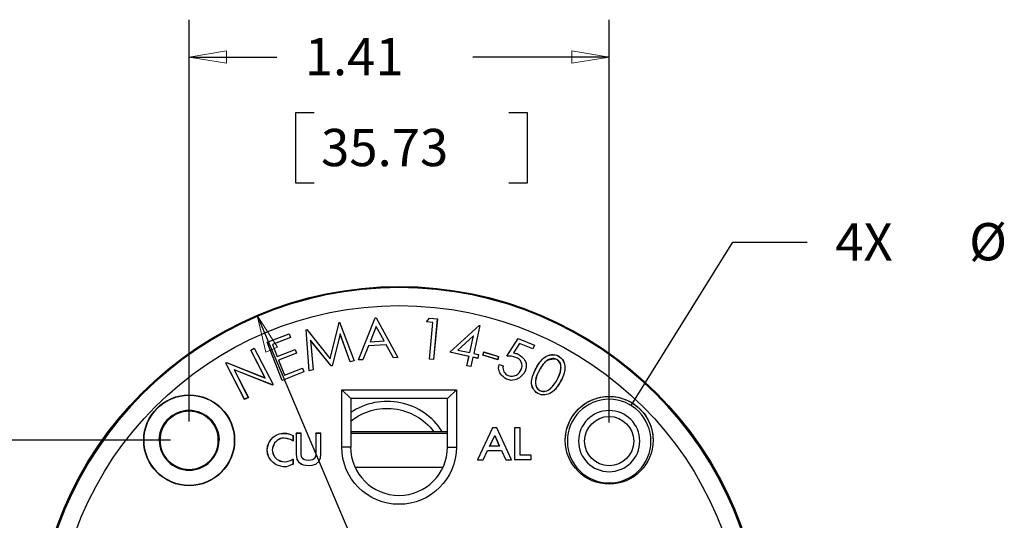
# Model space of a CAD drawing. Extents: x 0 to 17, y 0 to 11.
# Drawn here: x 1.9 to 5.2, y 6.7 to 8.4 of the extents above; entities that cross this region are included whole.
import ezdxf

# ---------------------------------------------------------------- set-up
doc = ezdxf.new("R2010")
doc.units = 0
doc.header["$MEASUREMENT"] = 0
doc.layers.add('DIMS', color=7, linetype='Continuous')
doc.layers.add('GEOM', color=7, linetype='Continuous')
doc.styles.add('blockfont', font='simplex.shx', dxfattribs={"bigfont": 'bigfont'})

msp = doc.modelspace()

# ---------------------------------------------------------------- linework, layer by layer
at = {"layer": 'DIMS', "color": 7, "linetype": 'Continuous'}
for p, q in [((2.4993, 7.0729), (2.4993, 8.4198)), ((3.9061, 7.0702), (3.9061, 8.4198)), ((2.4993, 8.2948), (2.7927, 8.2948)), ((3.9061, 8.2948), (3.45, 8.2948)), ((2.8552, 8.1073), (2.8552, 7.873)), ((2.9177, 8.1073), (2.8552, 8.1073)), ((3.633, 8.1073), (3.5705, 8.1073)), ((3.633, 7.873), (3.633, 8.1073)), ((2.8552, 7.873), (2.9177, 7.873)), ((3.5705, 7.873), (3.633, 7.873)), ((3.98, 7.1266), (4.3199, 7.6738)), ((4.3199, 7.6738), (4.5699, 7.6738)), ((2.7271, 7.4291), (3.7591, 4.9945)), ((2.4368, 7.0104), (0.8927, 7.0104))]:
    msp.add_line(p, q, dxfattribs=at)
at = {"layer": 'DIMS', "color": 7, "linetype": 'Continuous', "lineweight": 0}
for p, q in [((2.4993, 7.0729), (2.4993, 8.4198)), ((2.4993, 8.4198), (2.4993, 8.2948)), ((3.9061, 8.2948), (3.9061, 8.4198)), ((3.9061, 8.4198), (3.9061, 7.0702)), ((2.6243, 8.3158), (2.4993, 8.2948)), ((2.6243, 8.2739), (2.6243, 8.3158)), ((3.9061, 8.2948), (3.7811, 8.3158)), ((3.7811, 8.3158), (3.7811, 8.2739)), ((2.4993, 8.2948), (2.6243, 8.2739)), ((2.4993, 8.2948), (2.7927, 8.2948)), ((3.45, 8.2948), (3.9061, 8.2948)), ((3.7811, 8.2739), (3.9061, 8.2948)), ((2.9177, 8.1073), (2.8552, 8.1073)), ((2.8552, 8.1073), (2.8552, 7.873)), ((3.633, 8.1073), (3.5705, 8.1073)), ((3.633, 7.873), (3.633, 8.1073)), ((2.8552, 7.873), (2.9177, 7.873)), ((3.5705, 7.873), (3.633, 7.873)), ((3.6785, 5.1846), (2.7271, 7.4291)), ((2.7271, 7.4291), (2.7566, 7.3058)), ((2.7951, 7.3222), (2.7271, 7.4291)), ((2.7566, 7.3058), (2.7951, 7.3222)), ((2.4368, 7.0104), (0.8927, 7.0104))]:
    msp.add_line(p, q, dxfattribs=at)
at = {"layer": 'DIMS', "color": 7, "lineweight": 0}
for points in [[(2.4993, 8.2948), (2.6243, 8.3158), (2.6243, 8.2739), (2.4993, 8.2948)], [(3.9061, 8.2948), (3.7811, 8.2739), (3.7811, 8.3158), (3.9061, 8.2948)], [(2.7271, 7.4291), (2.7951, 7.3222), (2.7566, 7.3058), (2.7271, 7.4291)], [(3.98, 7.1266), (4.0282, 7.2439), (4.0637, 7.2218), (3.98, 7.1266)]]:
    msp.add_solid(points, dxfattribs=at)
at = {"layer": 'GEOM', "color": 7, "linetype": 'Continuous'}
for p, q in [((2.9717, 7.2839), (3.0012, 7.4056)), ((2.9718, 7.2835), (3.0013, 7.4054)), ((3.0012, 7.4056), (3.0034, 7.4061)), ((3.0013, 7.4054), (3.0012, 7.4056)), ((3.0013, 7.4054), (3.0033, 7.4059)), ((3.0033, 7.4059), (3.0034, 7.4061)), ((3.0033, 7.4059), (3.052, 7.2767)), ((3.0034, 7.4061), (3.0522, 7.2765)), ((3.0661, 7.2795), (3.1226, 7.4208)), ((3.0664, 7.2797), (3.1227, 7.4206)), ((3.126, 7.3922), (3.1052, 7.3404)), ((3.1261, 7.3917), (3.1055, 7.3406)), ((3.1226, 7.4208), (3.126, 7.421)), ((3.1227, 7.4206), (3.1226, 7.4208)), ((3.1227, 7.4206), (3.1259, 7.4208)), ((3.1259, 7.4208), (3.126, 7.421)), ((3.1259, 7.4208), (3.1981, 7.2878)), ((3.126, 7.421), (3.1984, 7.2876)), ((3.1527, 7.3433), (3.126, 7.3922)), ((3.126, 7.3922), (3.1261, 7.3917)), ((3.1524, 7.3435), (3.1261, 7.3917)), ((3.2943, 7.4075), (3.3038, 7.42)), ((3.2947, 7.4076), (3.2943, 7.4075)), ((3.3158, 7.4054), (3.2943, 7.4075)), ((3.2947, 7.4076), (3.3039, 7.4199)), ((3.316, 7.4055), (3.2947, 7.4076)), ((3.3039, 7.4199), (3.3038, 7.42)), ((3.3038, 7.42), (3.3306, 7.4175)), ((3.3039, 7.4199), (3.3304, 7.4173)), ((3.304, 7.2822), (3.3158, 7.4054)), ((3.3041, 7.2824), (3.316, 7.4055)), ((3.316, 7.4055), (3.3158, 7.4054)), ((3.3304, 7.4173), (3.3173, 7.2811)), ((3.3306, 7.4175), (3.3175, 7.2809)), ((3.3304, 7.4173), (3.3306, 7.4175)), ((3.3724, 7.3056), (3.4706, 7.3955)), ((3.3727, 7.3057), (3.4706, 7.3954)), ((3.4731, 7.3948), (3.4526, 7.3013)), ((3.4733, 7.3949), (3.4528, 7.3014)), ((3.4706, 7.3954), (3.4706, 7.3955)), ((3.4706, 7.3955), (3.4733, 7.3949)), ((3.4706, 7.3954), (3.4731, 7.3948)), ((3.4731, 7.3948), (3.4733, 7.3949)), ((2.7607, 7.3388), (2.8339, 7.3676)), ((2.7609, 7.3387), (2.8338, 7.3674)), ((2.8386, 7.3551), (2.7781, 7.3313)), ((2.8338, 7.3674), (2.8339, 7.3676)), ((2.8338, 7.3674), (2.8386, 7.3551)), ((2.8339, 7.3676), (2.8388, 7.355)), ((2.8386, 7.3551), (2.8388, 7.355)), ((2.8908, 7.3811), (2.8929, 7.3816)), ((2.891, 7.381), (2.8908, 7.3811)), ((2.9014, 7.2431), (2.8908, 7.3811)), ((2.891, 7.381), (2.8929, 7.3814)), ((2.9016, 7.2433), (2.891, 7.381)), ((2.8929, 7.3814), (2.8929, 7.3816)), ((2.8929, 7.3816), (2.9717, 7.2839)), ((2.8929, 7.3814), (2.9718, 7.2835)), ((3.0047, 7.367), (2.9785, 7.2604)), ((3.0047, 7.3664), (2.9786, 7.2602)), ((3.0047, 7.367), (3.0047, 7.3664)), ((3.0391, 7.2738), (3.0047, 7.367)), ((3.039, 7.2736), (3.0047, 7.3664)), ((3.452, 7.3608), (3.3995, 7.3129)), ((3.4517, 7.3603), (3.3998, 7.313)), ((3.4394, 7.3043), (3.4517, 7.3603)), ((3.4395, 7.3041), (3.452, 7.3608)), ((3.452, 7.3608), (3.4517, 7.3603)), ((2.7609, 7.3387), (2.7607, 7.3388)), ((2.811, 7.211), (2.7607, 7.3388)), ((2.8111, 7.2113), (2.7609, 7.3387)), ((2.7781, 7.3313), (2.7784, 7.3312)), ((2.7781, 7.3313), (2.794, 7.2911)), ((2.8388, 7.355), (2.7784, 7.3312)), ((2.7784, 7.3312), (2.7941, 7.2913)), ((2.9058, 7.3458), (2.9142, 7.2461)), ((2.9058, 7.3458), (2.906, 7.3453)), ((2.9753, 7.2597), (2.9058, 7.3458)), ((2.906, 7.3453), (2.9143, 7.246)), ((2.9753, 7.2595), (2.906, 7.3453)), ((3.1, 7.3271), (3.0813, 7.2806)), ((3.1002, 7.3269), (3.0814, 7.2805)), ((3.1594, 7.3307), (3.1, 7.3271)), ((3.1, 7.3271), (3.1002, 7.3269)), ((3.1593, 7.3306), (3.1002, 7.3269)), ((3.1052, 7.3404), (3.1527, 7.3433)), ((3.1052, 7.3404), (3.1055, 7.3406)), ((3.1055, 7.3406), (3.1524, 7.3435)), ((3.1527, 7.3433), (3.1524, 7.3435)), ((3.1594, 7.3307), (3.1593, 7.3306)), ((3.1836, 7.2867), (3.1593, 7.3306)), ((3.1837, 7.2869), (3.1594, 7.3307)), ((3.5636, 7.2925), (3.6008, 7.3511)), ((3.6058, 7.3347), (3.5859, 7.303)), ((3.6008, 7.3511), (3.6559, 7.329)), ((3.6509, 7.3166), (3.6058, 7.3347)), ((3.6559, 7.329), (3.6509, 7.3166)), ((2.7055, 7.3127), (2.7175, 7.3189)), ((2.7057, 7.3126), (2.7055, 7.3127)), ((2.7538, 7.2195), (2.7055, 7.3127)), ((2.7057, 7.3126), (2.7175, 7.3187)), ((2.7542, 7.2191), (2.7057, 7.3126)), ((2.7175, 7.3187), (2.7175, 7.3189)), ((2.7175, 7.3189), (2.7806, 7.1971)), ((2.7175, 7.3187), (2.7804, 7.1972)), ((2.794, 7.2911), (2.8539, 7.3147)), ((2.794, 7.2911), (2.7941, 7.2913)), ((2.7941, 7.2913), (2.854, 7.3149)), ((2.8587, 7.3025), (2.7988, 7.2789)), ((2.859, 7.3024), (2.799, 7.2788)), ((2.8539, 7.3147), (2.854, 7.3149)), ((2.8539, 7.3147), (2.8587, 7.3025)), ((2.854, 7.3149), (2.859, 7.3024)), ((2.8587, 7.3025), (2.859, 7.3024)), ((3.3727, 7.3057), (3.3724, 7.3056)), ((3.4366, 7.2915), (3.3724, 7.3056)), ((3.4368, 7.2916), (3.3727, 7.3057)), ((3.3995, 7.3129), (3.3998, 7.313)), ((3.3995, 7.3129), (3.4395, 7.3041)), ((3.3998, 7.313), (3.4394, 7.3043)), ((3.4297, 7.2602), (3.4366, 7.2915)), ((3.4299, 7.2604), (3.4368, 7.2916)), ((3.4368, 7.2916), (3.4366, 7.2915)), ((3.4395, 7.3041), (3.4394, 7.3043)), ((3.4526, 7.3013), (3.4528, 7.3014)), ((3.4526, 7.3013), (3.4688, 7.2977)), ((3.4528, 7.3014), (3.469, 7.2978)), ((3.4688, 7.2977), (3.4661, 7.2852)), ((3.469, 7.2978), (3.4662, 7.285)), ((3.4688, 7.2977), (3.469, 7.2978)), ((3.4834, 7.2953), (3.4866, 7.3063)), ((3.4836, 7.2955), (3.4834, 7.2953)), ((3.5327, 7.2805), (3.4834, 7.2953)), ((3.4836, 7.2955), (3.4868, 7.3061)), ((3.5326, 7.2808), (3.4836, 7.2955)), ((3.4868, 7.3061), (3.4866, 7.3063)), ((3.4866, 7.3063), (3.536, 7.2915)), ((3.4868, 7.3061), (3.5358, 7.2914)), ((3.5358, 7.2914), (3.5326, 7.2808)), ((3.536, 7.2915), (3.5327, 7.2805)), ((3.5358, 7.2914), (3.536, 7.2915)), ((2.6219, 7.2694), (2.6246, 7.2707)), ((2.6221, 7.2693), (2.6219, 7.2694)), ((2.685, 7.1476), (2.6219, 7.2694)), ((2.6221, 7.2693), (2.6246, 7.2706)), ((2.6851, 7.1478), (2.6221, 7.2693)), ((2.6246, 7.2706), (2.6246, 7.2707)), ((2.6246, 7.2707), (2.7538, 7.2195)), ((2.6246, 7.2706), (2.7542, 7.2191)), ((2.7988, 7.2789), (2.8187, 7.2285)), ((2.7988, 7.2789), (2.799, 7.2788)), ((2.799, 7.2788), (2.8188, 7.2287)), ((2.9718, 7.2835), (2.9717, 7.2839)), ((2.9785, 7.2604), (2.9753, 7.2597)), ((2.9786, 7.2602), (2.9753, 7.2595)), ((2.9753, 7.2597), (2.9753, 7.2595)), ((2.9785, 7.2604), (2.9786, 7.2602)), ((3.0522, 7.2765), (3.039, 7.2736)), ((3.0391, 7.2738), (3.039, 7.2736)), ((3.052, 7.2767), (3.0391, 7.2738)), ((3.052, 7.2767), (3.0522, 7.2765)), ((3.0814, 7.2805), (3.0661, 7.2795)), ((3.0664, 7.2797), (3.0661, 7.2795)), ((3.0813, 7.2806), (3.0664, 7.2797)), ((3.0813, 7.2806), (3.0814, 7.2805)), ((3.1984, 7.2876), (3.1836, 7.2867)), ((3.1837, 7.2869), (3.1836, 7.2867)), ((3.1981, 7.2878), (3.1837, 7.2869)), ((3.1981, 7.2878), (3.1984, 7.2876)), ((3.3041, 7.2824), (3.304, 7.2822)), ((3.3175, 7.2809), (3.304, 7.2822)), ((3.3173, 7.2811), (3.3041, 7.2824)), ((3.3173, 7.2811), (3.3175, 7.2809)), ((3.4299, 7.2604), (3.4297, 7.2602)), ((3.4431, 7.2573), (3.4297, 7.2602)), ((3.4429, 7.2575), (3.4299, 7.2604)), ((3.4498, 7.2887), (3.4429, 7.2575)), ((3.4429, 7.2575), (3.4431, 7.2573)), ((3.4499, 7.2885), (3.4431, 7.2573)), ((3.4661, 7.2852), (3.4498, 7.2887)), ((3.4498, 7.2887), (3.4499, 7.2885)), ((3.4662, 7.285), (3.4499, 7.2885)), ((3.4661, 7.2852), (3.4662, 7.285)), ((3.5326, 7.2808), (3.5327, 7.2805)), ((3.5375, 7.2649), (3.5509, 7.2596)), ((2.6495, 7.2465), (2.6974, 7.1542)), ((2.6495, 7.2465), (2.6499, 7.2462)), ((2.7779, 7.1959), (2.6495, 7.2465)), ((2.6499, 7.2462), (2.6976, 7.1541)), ((2.7779, 7.1957), (2.6499, 7.2462)), ((2.8837, 7.2397), (2.811, 7.211)), ((2.8834, 7.2398), (2.8111, 7.2113)), ((2.8187, 7.2285), (2.8786, 7.2521)), ((2.8187, 7.2285), (2.8188, 7.2287)), ((2.8188, 7.2287), (2.8787, 7.2523)), ((2.8786, 7.2521), (2.8787, 7.2523)), ((2.8786, 7.2521), (2.8834, 7.2398)), ((2.8787, 7.2523), (2.8837, 7.2397)), ((2.8834, 7.2398), (2.8837, 7.2397)), ((2.9143, 7.246), (2.9014, 7.2431)), ((2.9016, 7.2433), (2.9014, 7.2431)), ((2.9142, 7.2461), (2.9016, 7.2433)), ((2.9142, 7.2461), (2.9143, 7.246)), ((2.7542, 7.2191), (2.7538, 7.2195)), ((2.7804, 7.1972), (2.7779, 7.1959)), ((2.7806, 7.1971), (2.7779, 7.1957)), ((2.7779, 7.1959), (2.7779, 7.1957)), ((2.7804, 7.1972), (2.7806, 7.1971)), ((2.8111, 7.2113), (2.811, 7.211)), ((3.0105, 6.9878), (3.0105, 7.1797)), ((3.0105, 7.1797), (3.3943, 7.1797)), ((3.0105, 7.1797), (3.0403, 7.15)), ((3.3943, 7.1797), (3.3646, 7.15)), ((3.3943, 7.1797), (3.3943, 6.9878)), ((2.6976, 7.1541), (2.685, 7.1476)), ((2.6851, 7.1478), (2.685, 7.1476)), ((2.6974, 7.1542), (2.6851, 7.1478)), ((2.6974, 7.1542), (2.6976, 7.1541)), ((3.0403, 7.15), (3.0403, 6.9878)), ((3.3646, 7.15), (3.0403, 7.15)), ((3.3646, 6.9878), (3.3646, 7.15)), ((2.4993, 7.1101), (2.4959, 7.11)), ((2.5015, 7.1101), (2.4993, 7.1101)), ((2.7802, 7.021), (2.7905, 7.0274)), ((2.7803, 7.0209), (2.7906, 7.0273)), ((2.7905, 7.0274), (2.8008, 7.0326)), ((2.7906, 7.0273), (2.7905, 7.0274)), ((2.7906, 7.0273), (2.8009, 7.0324)), ((2.8008, 7.0326), (2.8124, 7.0339)), ((2.8009, 7.0324), (2.8008, 7.0326)), ((2.8009, 7.0324), (2.8124, 7.0337)), ((2.8124, 7.0337), (2.8124, 7.0339)), ((2.8124, 7.0339), (2.8253, 7.0339)), ((2.8124, 7.0337), (2.8253, 7.0337)), ((2.8253, 7.0337), (2.8253, 7.0339)), ((2.8253, 7.0339), (2.8369, 7.0313)), ((2.8253, 7.0337), (2.8368, 7.0311)), ((2.8368, 7.0311), (2.8369, 7.0313)), ((2.8368, 7.0311), (2.847, 7.026)), ((2.8369, 7.0313), (2.8472, 7.0261)), ((2.847, 7.026), (2.8472, 7.0261)), ((2.847, 7.026), (2.847, 7.0084)), ((2.8472, 7.0261), (2.8472, 7.0081)), ((2.8579, 7.0337), (2.8577, 7.0339)), ((2.8745, 7.0339), (2.8577, 7.0339)), ((2.8577, 7.0339), (2.8577, 6.9643)), ((2.8743, 7.0337), (2.8579, 7.0337)), ((2.8579, 7.0337), (2.8579, 6.9643)), ((2.8743, 7.0337), (2.8745, 7.0339)), ((2.8743, 6.9643), (2.8743, 7.0337)), ((2.8745, 6.9643), (2.8745, 7.0339)), ((2.9236, 7.0337), (2.9234, 7.0339)), ((2.9402, 7.0339), (2.9234, 7.0339)), ((2.9234, 7.0339), (2.9234, 6.9643)), ((2.94, 7.0337), (2.9236, 7.0337)), ((2.9236, 7.0337), (2.9236, 6.9643)), ((2.94, 7.0337), (2.9402, 7.0339)), ((2.94, 6.9643), (2.94, 7.0337)), ((2.9402, 6.9643), (2.9402, 7.0339)), ((3.0403, 7.0402), (3.3646, 7.0402)), ((3.0403, 7.0344), (3.3646, 7.0344)), ((3.515, 7.0519), (3.4647, 6.945)), ((3.5151, 7.0517), (3.465, 6.9451)), ((3.5057, 6.9912), (3.5227, 7.0266)), ((3.5059, 6.9913), (3.5227, 7.0261)), ((3.5151, 7.0517), (3.515, 7.0519)), ((3.5304, 7.0519), (3.515, 7.0519)), ((3.5303, 7.0517), (3.5151, 7.0517)), ((3.5227, 7.0266), (3.5227, 7.0261)), ((3.5227, 7.0266), (3.5384, 6.9912)), ((3.5227, 7.0261), (3.5382, 6.9913)), ((3.5303, 7.0517), (3.5304, 7.0519)), ((3.5791, 6.9451), (3.5303, 7.0517)), ((3.5794, 6.945), (3.5304, 7.0519)), ((3.5901, 7.053), (3.5899, 7.0532)), ((3.5899, 7.0532), (3.6066, 7.0532)), ((3.5899, 6.945), (3.5899, 7.0532)), ((3.5901, 7.053), (3.6065, 7.053)), ((3.5901, 6.9451), (3.5901, 7.053)), ((3.6065, 7.053), (3.6066, 7.0532)), ((3.6065, 7.053), (3.6065, 6.9615)), ((3.6066, 7.0532), (3.6066, 6.9617)), ((2.3996, 7.0127), (2.3996, 7.0089)), ((2.5988, 7.0035), (2.599, 7.0131)), ((2.7622, 6.9901), (2.766, 7.0017)), ((2.7623, 6.99), (2.7662, 7.0016)), ((2.766, 7.0017), (2.7725, 7.012)), ((2.7662, 7.0016), (2.766, 7.0017)), ((2.7662, 7.0016), (2.7726, 7.0119)), ((2.7725, 7.012), (2.7802, 7.021)), ((2.7726, 7.0119), (2.7725, 7.012)), ((2.7726, 7.0119), (2.7803, 7.0209)), ((2.7826, 6.9953), (2.78, 6.9901)), ((2.7803, 7.0209), (2.7802, 7.021)), ((2.7828, 6.9952), (2.7802, 6.9901)), ((2.7852, 7.0018), (2.7826, 6.9953)), ((2.7826, 6.9953), (2.7828, 6.9952)), ((2.7854, 7.0017), (2.7828, 6.9952)), ((2.7891, 7.0057), (2.7852, 7.0018)), ((2.7852, 7.0018), (2.7854, 7.0017)), ((2.7892, 7.0055), (2.7854, 7.0017)), ((2.7943, 7.0095), (2.7891, 7.0057)), ((2.7891, 7.0057), (2.7892, 7.0055)), ((2.7944, 7.0094), (2.7892, 7.0055)), ((2.7994, 7.0134), (2.7943, 7.0095)), ((2.7943, 7.0095), (2.7944, 7.0094)), ((2.7995, 7.0133), (2.7944, 7.0094)), ((2.8046, 7.016), (2.7994, 7.0134)), ((2.7994, 7.0134), (2.7995, 7.0133)), ((2.8047, 7.0158), (2.7995, 7.0133)), ((2.8111, 7.0173), (2.8046, 7.016)), ((2.8046, 7.016), (2.8047, 7.0158)), ((2.8111, 7.0171), (2.8047, 7.0158)), ((2.8111, 7.0173), (2.8111, 7.0171)), ((2.8176, 7.0173), (2.8111, 7.0173)), ((2.8176, 7.0171), (2.8111, 7.0171)), ((2.8176, 7.0173), (2.8176, 7.0171)), ((2.8279, 7.016), (2.8176, 7.0173)), ((2.8279, 7.0158), (2.8176, 7.0171)), ((2.8279, 7.016), (2.8279, 7.0158)), ((2.8383, 7.0134), (2.8279, 7.016)), ((2.8382, 7.0133), (2.8279, 7.0158)), ((2.8383, 7.0134), (2.8382, 7.0133)), ((2.8472, 7.0081), (2.8382, 7.0133)), ((2.847, 7.0084), (2.8383, 7.0134)), ((2.847, 7.0084), (2.8472, 7.0081)), ((2.7609, 6.9785), (2.7622, 6.9901)), ((2.7611, 6.9785), (2.7609, 6.9785)), ((2.7622, 6.9656), (2.7609, 6.9785)), ((2.7611, 6.9785), (2.7623, 6.99)), ((2.7623, 6.9656), (2.7611, 6.9785)), ((2.7623, 6.99), (2.7622, 6.9901)), ((2.7623, 6.9656), (2.7622, 6.9656)), ((2.766, 6.954), (2.7622, 6.9656)), ((2.7662, 6.9541), (2.7623, 6.9656)), ((2.7787, 6.9837), (2.7775, 6.9785)), ((2.7775, 6.9785), (2.7776, 6.9785)), ((2.7775, 6.9785), (2.7787, 6.972)), ((2.7789, 6.9836), (2.7776, 6.9785)), ((2.7776, 6.9785), (2.7789, 6.972)), ((2.78, 6.9901), (2.7787, 6.9837)), ((2.7787, 6.9837), (2.7789, 6.9836)), ((2.7787, 6.972), (2.7789, 6.972)), ((2.7787, 6.972), (2.78, 6.9655)), ((2.7802, 6.9901), (2.7789, 6.9836)), ((2.7789, 6.972), (2.7802, 6.9656)), ((2.78, 6.9901), (2.7802, 6.9901)), ((2.78, 6.9655), (2.7802, 6.9656)), ((2.78, 6.9655), (2.7826, 6.9603)), ((2.7802, 6.9656), (2.7828, 6.9604)), ((2.7826, 6.9603), (2.7828, 6.9604)), ((2.7826, 6.9603), (2.7852, 6.9552)), ((2.7828, 6.9604), (2.7854, 6.9553)), ((2.8579, 6.9643), (2.8577, 6.9643)), ((2.8577, 6.9643), (2.859, 6.9553)), ((2.8579, 6.9643), (2.8592, 6.9553)), ((2.8756, 6.9565), (2.8743, 6.9643)), ((2.8743, 6.9643), (2.8745, 6.9643)), ((2.8758, 6.9566), (2.8745, 6.9643)), ((2.9234, 6.9643), (2.9221, 6.9566)), ((2.9236, 6.9643), (2.9223, 6.9565)), ((2.9236, 6.9643), (2.9234, 6.9643)), ((2.9387, 6.9514), (2.94, 6.9643)), ((2.9389, 6.9514), (2.9402, 6.9643)), ((2.94, 6.9643), (2.9402, 6.9643)), ((3.0403, 6.9878), (3.0105, 6.9878)), ((3.3646, 6.9878), (3.3943, 6.9878)), ((3.4839, 6.9451), (3.4981, 6.9761)), ((3.484, 6.945), (3.4982, 6.9759)), ((3.4981, 6.9761), (3.4982, 6.9759)), ((3.4981, 6.9761), (3.546, 6.9761)), ((3.4982, 6.9759), (3.5459, 6.9759)), ((3.5057, 6.9912), (3.5059, 6.9913)), ((3.5384, 6.9912), (3.5057, 6.9912)), ((3.5382, 6.9913), (3.5059, 6.9913)), ((3.5384, 6.9912), (3.5382, 6.9913)), ((3.546, 6.9761), (3.5459, 6.9759)), ((3.5459, 6.9759), (3.5601, 6.945)), ((3.546, 6.9761), (3.5602, 6.9451)), ((3.6065, 6.9615), (3.6066, 6.9617)), ((3.6065, 6.9615), (3.6438, 6.9615)), ((3.6066, 6.9617), (3.644, 6.9617)), ((3.6438, 6.9615), (3.644, 6.9617)), ((3.6438, 6.9615), (3.6438, 6.9451)), ((3.644, 6.9617), (3.644, 6.945)), ((2.7662, 6.9541), (2.766, 6.954)), ((2.7725, 6.9437), (2.766, 6.954)), ((2.7726, 6.9438), (2.7662, 6.9541)), ((2.7726, 6.9438), (2.7725, 6.9437)), ((2.7802, 6.9359), (2.7725, 6.9437)), ((2.7803, 6.9361), (2.7726, 6.9438)), ((2.7803, 6.9361), (2.7802, 6.9359)), ((2.7905, 6.9282), (2.7802, 6.9359)), ((2.7906, 6.9284), (2.7803, 6.9361)), ((2.7852, 6.9552), (2.7854, 6.9553)), ((2.7852, 6.9552), (2.7891, 6.95)), ((2.7854, 6.9553), (2.7892, 6.9501)), ((2.7891, 6.95), (2.7892, 6.9501)), ((2.7891, 6.95), (2.7943, 6.9461)), ((2.7892, 6.9501), (2.7944, 6.9462)), ((2.7906, 6.9284), (2.7905, 6.9282)), ((2.8021, 6.9243), (2.7905, 6.9282)), ((2.8022, 6.9245), (2.7906, 6.9284)), ((2.7943, 6.9461), (2.7944, 6.9462)), ((2.7943, 6.9461), (2.7995, 6.9435)), ((2.7944, 6.9462), (2.7995, 6.9437)), ((2.7995, 6.9435), (2.7995, 6.9437)), ((2.7995, 6.9437), (2.8047, 6.9411)), ((2.7995, 6.9435), (2.8046, 6.9409)), ((2.8046, 6.9409), (2.8047, 6.9411)), ((2.8046, 6.9409), (2.8111, 6.9396)), ((2.8047, 6.9411), (2.8111, 6.9398)), ((2.8111, 6.9396), (2.8111, 6.9398)), ((2.8111, 6.9398), (2.8176, 6.9385)), ((2.8111, 6.9396), (2.8176, 6.9383)), ((2.8176, 6.9385), (2.8279, 6.9398)), ((2.8176, 6.9383), (2.8279, 6.9396)), ((2.8176, 6.9383), (2.8176, 6.9385)), ((2.8279, 6.9398), (2.8382, 6.9424)), ((2.8279, 6.9396), (2.8383, 6.9422)), ((2.8279, 6.9396), (2.8279, 6.9398)), ((2.847, 6.9309), (2.8368, 6.9258)), ((2.8472, 6.9308), (2.8369, 6.9256)), ((2.8382, 6.9424), (2.8472, 6.9475)), ((2.8383, 6.9422), (2.8382, 6.9424)), ((2.8383, 6.9422), (2.847, 6.9472)), ((2.847, 6.9472), (2.8472, 6.9475)), ((2.847, 6.9472), (2.847, 6.9309)), ((2.847, 6.9309), (2.8472, 6.9308)), ((2.8472, 6.9475), (2.8472, 6.9308)), ((2.8592, 6.9553), (2.859, 6.9553)), ((2.859, 6.9553), (2.8603, 6.9462)), ((2.8592, 6.9553), (2.8605, 6.9463)), ((2.8605, 6.9463), (2.8603, 6.9462)), ((2.8603, 6.9462), (2.8654, 6.9385)), ((2.8605, 6.9463), (2.8656, 6.9386)), ((2.8656, 6.9386), (2.8654, 6.9385)), ((2.8654, 6.9385), (2.8732, 6.9321)), ((2.8656, 6.9386), (2.8733, 6.9322)), ((2.8733, 6.9322), (2.8732, 6.9321)), ((2.8732, 6.9321), (2.8809, 6.9282)), ((2.8733, 6.9322), (2.881, 6.9284)), ((2.8756, 6.9565), (2.8758, 6.9566)), ((2.8782, 6.95), (2.8756, 6.9565)), ((2.8783, 6.9501), (2.8758, 6.9566)), ((2.8782, 6.95), (2.8783, 6.9501)), ((2.8847, 6.9448), (2.8782, 6.95)), ((2.8848, 6.945), (2.8783, 6.9501)), ((2.881, 6.9284), (2.8809, 6.9282)), ((2.8809, 6.9282), (2.8899, 6.9269)), ((2.881, 6.9284), (2.89, 6.9271)), ((2.8847, 6.9448), (2.8848, 6.945)), ((2.8912, 6.9435), (2.8847, 6.9448)), ((2.8912, 6.9437), (2.8848, 6.945)), ((2.8899, 6.9269), (2.899, 6.9256)), ((2.89, 6.9271), (2.899, 6.9258)), ((2.8912, 6.9435), (2.8912, 6.9437)), ((2.899, 6.9424), (2.8912, 6.9437)), ((2.899, 6.9422), (2.8912, 6.9435)), ((2.9067, 6.9437), (2.899, 6.9424)), ((2.9067, 6.9435), (2.899, 6.9422)), ((2.899, 6.9422), (2.899, 6.9424)), ((2.899, 6.9258), (2.9118, 6.9271)), ((2.899, 6.9256), (2.9118, 6.9269)), ((2.9131, 6.945), (2.9067, 6.9437)), ((2.9132, 6.9448), (2.9067, 6.9435)), ((2.9067, 6.9435), (2.9067, 6.9437)), ((2.9118, 6.9271), (2.9233, 6.9309)), ((2.9118, 6.9269), (2.9234, 6.9308)), ((2.9118, 6.9271), (2.9118, 6.9269)), ((2.9196, 6.9501), (2.9131, 6.945)), ((2.9132, 6.9448), (2.9131, 6.945)), ((2.9197, 6.95), (2.9132, 6.9448)), ((2.9221, 6.9566), (2.9196, 6.9501)), ((2.9197, 6.95), (2.9196, 6.9501)), ((2.9223, 6.9565), (2.9197, 6.95)), ((2.9223, 6.9565), (2.9221, 6.9566)), ((2.9233, 6.9309), (2.9336, 6.9399)), ((2.9233, 6.9309), (2.9234, 6.9308)), ((2.9234, 6.9308), (2.9337, 6.9398)), ((2.9336, 6.9399), (2.9387, 6.9514)), ((2.9336, 6.9399), (2.9337, 6.9398)), ((2.9337, 6.9398), (2.9389, 6.9514)), ((2.9387, 6.9514), (2.9389, 6.9514)), ((3.465, 6.9451), (3.4647, 6.945)), ((3.4647, 6.945), (3.484, 6.945)), ((3.465, 6.9451), (3.4839, 6.9451)), ((3.4839, 6.9451), (3.484, 6.945)), ((3.5602, 6.9451), (3.5601, 6.945)), ((3.5601, 6.945), (3.5794, 6.945)), ((3.5602, 6.9451), (3.5791, 6.9451)), ((3.5791, 6.9451), (3.5794, 6.945)), ((3.5901, 6.9451), (3.5899, 6.945)), ((3.644, 6.945), (3.5899, 6.945)), ((3.6438, 6.9451), (3.5901, 6.9451)), ((3.6438, 6.9451), (3.644, 6.945)), ((2.8022, 6.9245), (2.8021, 6.9243)), ((2.8137, 6.9218), (2.8021, 6.9243)), ((2.8137, 6.9219), (2.8022, 6.9245)), ((2.8137, 6.9219), (2.8137, 6.9218)), ((2.8253, 6.9219), (2.8137, 6.9219)), ((2.8253, 6.9218), (2.8137, 6.9218)), ((2.8368, 6.9258), (2.8253, 6.9219)), ((2.8369, 6.9256), (2.8253, 6.9218)), ((2.8253, 6.9219), (2.8253, 6.9218)), ((2.8368, 6.9258), (2.8369, 6.9256)), ((2.899, 6.9258), (2.899, 6.9256)), ((3.0547, 6.9208), (3.3501, 6.9208))]:
    msp.add_line(p, q, dxfattribs=at)
for centre, radius in [((3.2028, 6.3068), 1.2189), ((3.2028, 6.3068), 1.1548), ((2.4993, 7.0104), 0.1511), ((3.9061, 7.0077), 0.0825)]:
    msp.add_circle(centre, radius, dxfattribs=at)
at = {"layer": 'GEOM', "color": 7, "linetype": 'Continuous', "extrusion": (0, 0, -1)}
for centre, radius in [((-3.2028, 6.3068), 1.2153), ((-3.9061, 7.0077), 0.14), ((-2.4993, 7.0104), 0.1002), ((-3.9061, 7.0077), 0.1025)]:
    msp.add_circle(centre, radius, dxfattribs=at)
for centre, radius, start, end in [((-3.9063, 7.0104), 0.147, -0.0035, 180), ((-2.4993, 7.0104), 0.1002, -0.0037, 180), ((-2.4993, 7.0104), 0.1002, 48.1496, 179.9994), ((-3.1625, 6.9223), 0.195, 51.1651, 142.8131), ((-2.4993, 7.0104), 0.1002, 0.0012, 41.8577), ((-3.2024, 6.9878), 0.1919, -180, 0)]:
    msp.add_arc(centre, radius, start, end, dxfattribs=at)
at = {"layer": 'GEOM', "color": 7, "linetype": 'Continuous'}
for centre, radius, start, end in [((3.1628, 6.9223), 0.2185, 32.6476, 124.1158), ((3.2024, 6.9878), 0.1622, -180, 0)]:
    msp.add_arc(centre, radius, start, end, dxfattribs=at)
for centre, major_axis in [((2.4993, 7.0104), (0, 0.1522)), ((3.9063, 7.0104), (0, 0.147))]:
    msp.add_ellipse(centre, major_axis=major_axis, ratio=1, dxfattribs=at)
at = {"layer": 'GEOM', "color": 7, "linetype": 'Continuous', "extrusion": (0, 0, -1)}
for start_param, end_param in [(5.552876, 7.853998), (10.995544, 11.725978)]:
    msp.add_ellipse((2.4993, 7.0104), major_axis=(0, 0.1002), ratio=1, start_param=start_param, end_param=end_param, dxfattribs=at)
at = {"layer": 'GEOM', "color": 7, "linetype": 'Continuous'}
for points, degree in [([(3.5937, 7.2884), (3.5842, 7.292), (3.5741, 7.2926), (3.564, 7.2925)], 3), ([(3.5859, 7.303), (3.5913, 7.3024), (3.5965, 7.3014), (3.6016, 7.2995)], 3), ([(3.7361, 7.2927), (3.7361, 7.2927), (3.7362, 7.2927), (3.7362, 7.2928)], 3), ([(3.7362, 7.2928), (3.7362, 7.2928), (3.7362, 7.2928), (3.7362, 7.2929)], 3), ([(3.7362, 7.2928), (3.7362, 7.2928), (3.7362, 7.2928), (3.7362, 7.2928)], 3), ([(3.5509, 7.2596), (3.5485, 7.2451), (3.555, 7.2329), (3.5684, 7.227)], 3), ([(3.7305, 7.2813), (3.7304, 7.2813), (3.7304, 7.2813), (3.7304, 7.2813)], 3), ([(3.7304, 7.2813), (3.7304, 7.2813), (3.7304, 7.2812), (3.7304, 7.2812)], 3), ([(3.7305, 7.2814), (3.7305, 7.2813), (3.7305, 7.2813), (3.7305, 7.2813)], 3), ([(3.5684, 7.227), (3.5867, 7.2202), (3.6045, 7.2308), (3.6118, 7.2479)], 3), ([(3.6616, 7.2519), (3.6616, 7.2519), (3.6615, 7.2519), (3.6615, 7.2519)], 3), ([(3.6616, 7.2518), (3.6616, 7.2518), (3.6616, 7.2519), (3.6616, 7.2519)], 3), ([(3.6617, 7.2518), (3.6617, 7.2518), (3.6616, 7.2518), (3.6616, 7.2518)], 3), ([(3.6726, 7.2456), (3.6726, 7.2456), (3.6726, 7.2455), (3.6726, 7.2455)], 3), ([(3.7106, 7.1847), (3.7194, 7.1928), (3.7261, 7.2026), (3.7319, 7.213)], 3), ([(3.7107, 7.1846), (3.7262, 7.2025), (3.7321, 7.213)], 2), ([(3.732, 7.213), (3.732, 7.213), (3.7319, 7.213), (3.7319, 7.213)], 3), ([(3.7431, 7.2072), (3.7431, 7.2072), (3.7432, 7.2072), (3.7432, 7.2072)], 3), ([(3.7432, 7.2072), (3.7432, 7.2072), (3.7432, 7.2072), (3.7432, 7.2071)], 3), ([(3.7432, 7.2071), (3.7432, 7.2071), (3.7433, 7.2071), (3.7433, 7.2071)], 3), ([(3.6674, 7.1671), (3.6674, 7.1671), (3.6673, 7.1671), (3.6673, 7.1671)], 3), ([(3.6673, 7.1671), (3.6673, 7.1671), (3.6673, 7.167), (3.6673, 7.167)], 3), ([(3.6674, 7.1672), (3.6674, 7.1672), (3.6674, 7.1671), (3.6674, 7.1671)], 3), ([(3.6736, 7.1775), (3.6736, 7.1776), (3.6736, 7.1776), (3.6737, 7.1776)], 3), ([(3.6737, 7.1776), (3.6869, 7.1712), (3.7, 7.1754), (3.7106, 7.1847)], 3), ([(3.7106, 7.1846), (3.7106, 7.1847), (3.7106, 7.1847), (3.7106, 7.1847)], 3), ([(3.7107, 7.1846), (3.7106, 7.1846), (3.7106, 7.1846), (3.7106, 7.1846)], 3), ([(3.7107, 7.1846), (3.7107, 7.1846), (3.7107, 7.1846), (3.7107, 7.1846)], 3), ([(2.4247, 7.0773), (2.4247, 7.0773), (2.4247, 7.0773), (2.4247, 7.0773)], 3), ([(2.4325, 7.085), (2.4325, 7.085), (2.4325, 7.085), (2.4325, 7.085)], 3)]:
    msp.add_open_spline(points, degree=degree, dxfattribs=at)
for points, knots in [([(3.6016, 7.2995), (3.6215, 7.2867), (3.63, 7.2652), (3.629, 7.2529), (3.6249, 7.2421)], [0, 0, 0, 0, 0.500003, 1, 1, 1, 1]), ([(3.6615, 7.2519), (3.6691, 7.2656), (3.6779, 7.28), (3.7041, 7.2983), (3.7215, 7.3007), (3.7362, 7.2929)], [0, 0, 0, 0, 0.5, 0.5, 1, 1, 1, 1]), ([(3.6617, 7.2518), (3.6693, 7.2655), (3.678, 7.2799), (3.7042, 7.2981), (3.7215, 7.3005), (3.7361, 7.2927)], [0, 0, 0, 0, 0.500008, 0.500008, 1, 1, 1, 1]), ([(3.7361, 7.2927), (3.7506, 7.2844), (3.7581, 7.2687), (3.7575, 7.2366), (3.7507, 7.2211), (3.7431, 7.2072)], [0, 0, 0, 0, 0.49999, 0.49999, 1, 1, 1, 1]), ([(3.7362, 7.2929), (3.7508, 7.2845), (3.7583, 7.2687), (3.7576, 7.2365), (3.7508, 7.2211), (3.7433, 7.2071)], [0, 0, 0, 0, 0.5, 0.5, 1, 1, 1, 1]), ([(3.5627, 7.2152), (3.545, 7.226), (3.5359, 7.2441), (3.5352, 7.2548), (3.5375, 7.2647)], [0, 0, 0, 0, 0.498356, 1, 1, 1, 1]), ([(3.6118, 7.2479), (3.6147, 7.2557), (3.6154, 7.2646), (3.6085, 7.2798), (3.6014, 7.2853), (3.5937, 7.2884)], [0, 0, 0, 0, 0.499993, 0.499993, 1, 1, 1, 1]), ([(3.7305, 7.2814), (3.7048, 7.284), (3.6852, 7.268), (3.6786, 7.2565), (3.6726, 7.2456)], [0, 0, 0, 0, 0.500044, 1, 1, 1, 1]), ([(3.7304, 7.2812), (3.7184, 7.2871), (3.7049, 7.2838), (3.6853, 7.2678), (3.6787, 7.2564), (3.6727, 7.2455)], [0, 0, 0, 0, 0.5, 0.5, 1, 1, 1, 1]), ([(3.7319, 7.213), (3.7379, 7.2241), (3.7432, 7.2359), (3.7461, 7.2611), (3.7418, 7.2742), (3.7304, 7.2812)], [0, 0, 0, 0, 0.5, 0.5, 1, 1, 1, 1]), ([(3.7321, 7.213), (3.7434, 7.2359), (3.7462, 7.2611), (3.742, 7.2743), (3.7305, 7.2814)], [0, 0, 0, 0, 0.499956, 1, 1, 1, 1]), ([(3.6249, 7.2421), (3.6112, 7.2202), (3.5881, 7.2098), (3.5745, 7.2107), (3.5627, 7.2152)], [0, 0, 0, 0, 0.500002, 1, 1, 1, 1]), ([(3.6673, 7.167), (3.6528, 7.1753), (3.6456, 7.1911), (3.6468, 7.223), (3.6541, 7.2381), (3.6615, 7.2519)], [0, 0, 0, 0, 0.5, 0.5, 1, 1, 1, 1]), ([(3.6674, 7.1672), (3.653, 7.1754), (3.6457, 7.1911), (3.6469, 7.2229), (3.6543, 7.238), (3.6617, 7.2518)], [0, 0, 0, 0, 0.499986, 0.499986, 1, 1, 1, 1]), ([(3.6727, 7.2455), (3.6668, 7.2345), (3.6606, 7.2228), (3.6577, 7.1977), (3.6623, 7.1845), (3.6737, 7.1776)], [0, 0, 0, 0, 0.5, 0.5, 1, 1, 1, 1]), ([(3.6726, 7.2456), (3.6605, 7.2229), (3.6575, 7.1977), (3.6622, 7.1844), (3.6736, 7.1774)], [0, 0, 0, 0, 0.499954, 1, 1, 1, 1]), ([(3.6726, 7.2455), (3.6726, 7.2455), (3.6726, 7.2455), (3.6726, 7.2455), (3.6727, 7.2455), (3.6727, 7.2455), (3.6727, 7.2455)], [0.3000019, 0.3000019, 0.3000019, 0.3000019, 0.6000038, 0.6000038, 0.6000038, 1, 1, 1, 1]), ([(3.7433, 7.2071), (3.7356, 7.1933), (3.7263, 7.1791), (3.6995, 7.1614), (3.6822, 7.1594), (3.6673, 7.167)], [0, 0, 0, 0, 0.5, 0.5, 1, 1, 1, 1]), ([(3.7431, 7.2072), (3.7354, 7.1934), (3.7262, 7.1793), (3.6995, 7.1615), (3.6822, 7.1596), (3.6674, 7.1672)], [0, 0, 0, 0, 0.500016, 0.500016, 1, 1, 1, 1]), ([(3.7321, 7.213), (3.7321, 7.213), (3.732, 7.213), (3.732, 7.213), (3.732, 7.213), (3.732, 7.213), (3.732, 7.213)], [0, 0, 0, 0, 0.3000002, 0.3000002, 0.3000002, 0.6000004, 0.6000004, 0.6000004, 0.6000004]), ([(3.6736, 7.1774), (3.6869, 7.171), (3.7001, 7.1752), (3.709, 7.183), (3.7124, 7.1861)], [0, 0, 0, 0, 0.999956, 1, 1, 1, 1]), ([(3.6736, 7.1774), (3.6736, 7.1775), (3.6736, 7.1775), (3.6736, 7.1775), (3.6736, 7.1775), (3.6736, 7.1775), (3.6736, 7.1775)], [0, 0, 0, 0, 0.3000019, 0.3000019, 0.3000019, 0.6000037, 0.6000037, 0.6000037, 0.6000037]), ([(2.4993, 7.1079), (2.5249, 7.1079), (2.5503, 7.0974), (2.5864, 7.0613), (2.5969, 7.0359), (2.5969, 6.9848), (2.5864, 6.9594), (2.5503, 6.9233), (2.5249, 6.9128), (2.4738, 6.9128), (2.4484, 6.9233), (2.4122, 6.9594), (2.4017, 6.9848), (2.4017, 7.0359), (2.4122, 7.0613), (2.4484, 7.0974), (2.4738, 7.1079), (2.4993, 7.1079)], [0, 0, 0, 0, 0.125, 0.125, 0.25, 0.25, 0.375, 0.375, 0.5, 0.5, 0.625, 0.625, 0.75, 0.75, 0.875, 0.875, 1, 1, 1, 1])]:
    msp.add_open_spline(points, degree=3, knots=knots, dxfattribs=at)

# ---------------------------------------------------------------- texts
at = {"layer": 'DIMS', "color": 7, "linetype": 'Continuous', "lineweight": 0, "style": 'blockfont'}
for s, p in [('1.41', (2.8864, 8.2336)), ('35.73', (2.9411, 7.929)), ('4X', (4.6636, 7.6126)), ('%%C', (5.112, 7.6133))]:
    msp.add_text(s, height=0.125, dxfattribs=at).set_placement(p)

doc.saveas('drawing.dxf')
